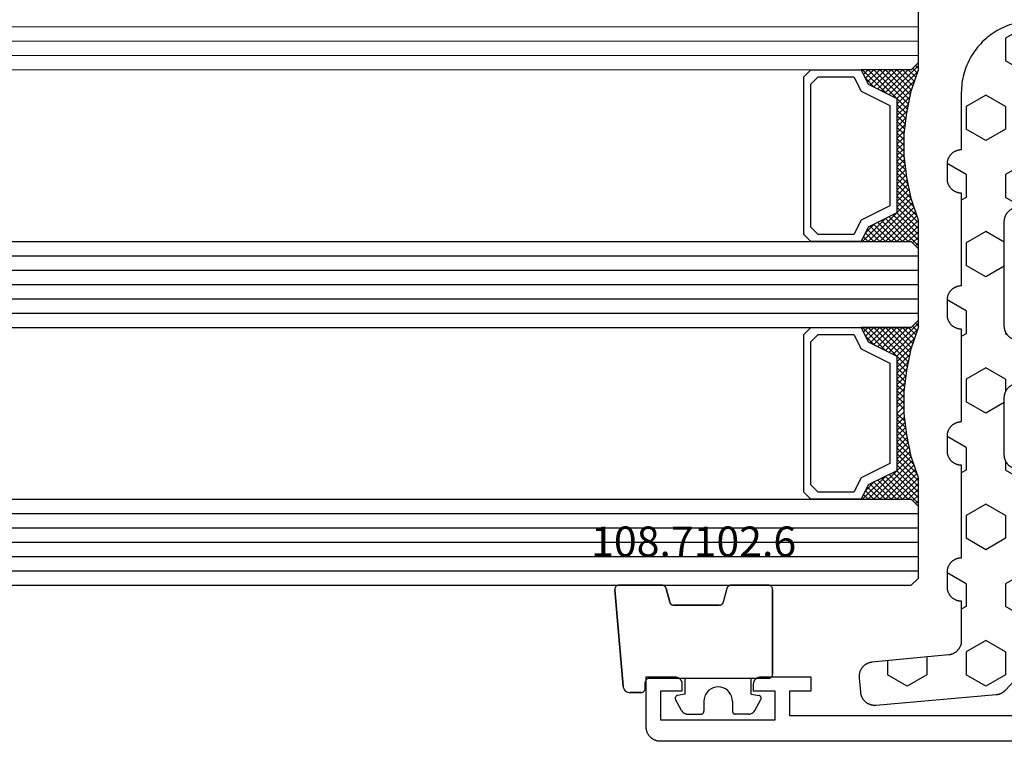
# Model space of a CAD drawing. Units: millimetres. Extents: x 0 to 5363, y -4495 to -50.
# Drawn here: x 3892 to 3960, y -4390 to -4339 of the extents above; entities that cross this region are included whole.
import ezdxf
from ezdxf.enums import TextEntityAlignment as Align

# ---------------------------------------------------------------- set-up
doc = ezdxf.new("R2010")
doc.units = ezdxf.units.MM
for name, color, linetype in [('CrossSectionsGlass', 4, 'Continuous'), ('CrossSectionsGums', 1, 'Continuous'), ('CrossSectionsProfils', 7, 'Continuous'), ('CrossSectionsTexts', 3, 'Continuous')]:
    doc.layers.add(name, color=color, linetype=linetype)
doc.styles.get("Standard").update_dxf_attribs({"font": 'complex.shx', "height": 60})

# ---------------------------------------------------------------- blocks, each defined once
blk = doc.blocks.new('42_mm_13', base_point=(900.65, -0.1))
at = {"layer": 'CrossSectionsGlass'}
for p, q in [((0.5, 0), (0, -0.5)), ((921.85, -0.1), (0.5, 0)), ((0, -0.5), (0, -5.5)), ((922.35, -1.1), (0, -1)), ((922.35, -2.1), (0, -2)), ((922.35, -3.1), (0, -3)), ((922.35, -4.1), (0, -4)), ((922.35, -5.1), (0, -5)), ((0.5, -6), (0, -5.5)), ((0, -5.7), (2.033, -7.733)), ((0, -5.9), (0.2, -5.7)), ((0, -6.3), (0.4, -5.9)), ((0, -6.7), (0.7, -6)), ((0, -7.1), (1.1, -6)), ((0, -7.5), (1.5, -6)), ((0, -6.1), (1.767, -7.867)), ((0.1, -7.8), (1.9, -6)), ((0.2, -8.1), (2.3, -6)), ((0.3, -8.4), (2.7, -6)), ((0.4, -8.7), (3.1, -6)), ((921.85, -6.1), (0.5, -6)), ((0.5, -9), (3.5, -6)), ((0.7, -6), (2.3, -7.6)), ((1.1, -6), (2.567, -7.467)), ((1.5, -6), (2.833, -7.333)), ((1.9, -6), (3.1, -7.2)), ((2.3, -6), (3.367, -7.067)), ((2.3, -7.6), (3.9, -6)), ((2.7, -6), (3.567, -6.867)), ((3.1, -6), (3.7, -6.6)), ((3.5, -6), (3.833, -6.333)), ((3.9, -6), (3.967, -6.067)), ((0, -6.5), (1.5, -8)), ((3.1, -7.2), (3.7, -6.6)), ((0, -6.9), (1.5, -8.4)), ((0, -7.3), (1.5, -8.8)), ((0.1, -7.8), (1.5, -9.2)), ((0.3, -8.4), (1.5, -9.6)), ((0.567, -9.333), (1.5, -8.4)), ((0.633, -9.667), (1.5, -8.8)), ((0.5, -9), (1.5, -10)), ((0.6, -9.5), (1.5, -10.4)), ((0.7, -10), (1.5, -9.2)), ((0.767, -10.333), (1.5, -9.6)), ((0.7, -10), (1.5, -10.8)), ((0.824, -10.676), (1.5, -10)), ((0.8, -10.5), (1.5, -11.2)), ((0.862, -10.962), (1.5, -11.6)), ((0.871, -11.029), (1.5, -10.4)), ((0.918, -11.382), (1.5, -10.8)), ((0.923, -11.423), (1.5, -12)), ((0.965, -11.735), (1.5, -11.2)), ((1, -12.1), (1.5, -11.6)), ((1, -12.5), (1.5, -12)), ((1, -12.3), (1.5, -12.8)), ((1, -12.9), (1.5, -12.4)), ((1, -12.7), (1.5, -13.2)), ((1, -13.3), (1.5, -12.8)), ((0.908, -14.192), (1.5, -13.6)), ((0.969, -13.731), (1.5, -13.2)), ((1, -13.1), (1.5, -13.6)), ((1, -13.5), (1.5, -14)), ((0.775, -15.125), (1.5, -14.4)), ((0.846, -14.654), (1.5, -14)), ((0.906, -14.206), (1.5, -14.8)), ((0.953, -13.853), (1.5, -14.4)), ((0.675, -15.625), (1.5, -14.8)), ((0.812, -14.912), (1.5, -15.6)), ((0.859, -14.559), (1.5, -15.2)), ((0.45, -16.65), (1.5, -15.6)), ((0.575, -16.125), (1.5, -15.2)), ((0.683, -15.583), (3.1, -18)), ((0.75, -15.25), (3.5, -18)), ((0, -18.3), (2.033, -16.267)), ((0.05, -17.85), (1.767, -16.133)), ((0.25, -17.25), (1.5, -16)), ((0.55, -16.25), (2.3, -18)), ((0.617, -15.917), (2.7, -18)), ((0.7, -18), (2.3, -16.4)), ((2.3, -16.4), (3.9, -18)), ((0.275, -17.175), (1.1, -18)), ((0.375, -16.875), (1.5, -18)), ((0.475, -16.575), (1.9, -18)), ((1.1, -18), (2.567, -16.533)), ((1.5, -18), (2.833, -16.667)), ((1.9, -18), (3.1, -16.8)), ((2.3, -18), (3.367, -16.933)), ((2.7, -18), (3.567, -17.133)), ((3.1, -16.8), (3.7, -17.4)), ((0.075, -17.775), (0.4, -18.1)), ((0.175, -17.475), (0.7, -18)), ((3.1, -18), (3.7, -17.4)), ((3.5, -18), (3.833, -17.667)), ((-0.025, -18.075), (0.2, -18.3)), ((0.5, -18), (0, -18.5)), ((0, -18.5), (0, -23.5)), ((921.85, -18.1), (0.5, -18)), ((3.9, -18), (3.967, -17.933)), ((922.35, -19.1), (0, -19)), ((922.35, -20.1), (0, -20)), ((922.35, -21.1), (0, -21)), ((922.35, -22.1), (0, -22)), ((922.35, -23.1), (0, -23)), ((0.5, -24), (0, -23.5)), ((0, -23.7), (2.033, -25.733)), ((0, -23.9), (0.2, -23.7)), ((0, -24.3), (0.4, -23.9)), ((0, -24.7), (0.7, -24)), ((0, -25.1), (1.1, -24)), ((0, -25.5), (1.5, -24)), ((0.1, -25.8), (1.9, -24)), ((0.2, -26.1), (2.3, -24)), ((0.3, -26.4), (2.7, -24)), ((0.4, -26.7), (3.1, -24)), ((921.85, -24.1), (0.5, -24)), ((0.5, -27), (3.5, -24)), ((0.7, -24), (2.3, -25.6)), ((1.1, -24), (2.567, -25.467)), ((1.5, -24), (2.833, -25.333)), ((1.9, -24), (3.1, -25.2)), ((2.3, -24), (3.367, -25.067)), ((2.3, -25.6), (3.9, -24)), ((2.7, -24), (3.567, -24.867)), ((3.1, -24), (3.7, -24.6)), ((3.5, -24), (3.833, -24.333)), ((0, -24.1), (1.767, -25.867)), ((0, -24.5), (1.5, -26)), ((3.1, -25.2), (3.7, -24.6)), ((0, -24.9), (1.5, -26.4)), ((0, -25.3), (1.5, -26.8)), ((0.1, -25.8), (1.5, -27.2)), ((0.3, -26.4), (1.5, -27.6)), ((0.567, -27.333), (1.5, -26.4)), ((0.633, -27.667), (1.5, -26.8)), ((0.5, -27), (1.5, -28)), ((0.7, -28), (1.5, -27.2)), ((0.6, -27.5), (1.5, -28.4)), ((0.7, -28), (1.5, -28.8)), ((0.767, -28.333), (1.5, -27.6)), ((0.824, -28.676), (1.5, -28)), ((0.8, -28.5), (1.5, -29.2)), ((0.871, -29.029), (1.5, -28.4)), ((0.918, -29.382), (1.5, -28.8)), ((0.862, -28.962), (1.5, -29.6)), ((0.923, -29.423), (1.5, -30)), ((0.965, -29.735), (1.5, -29.2)), ((0.985, -29.885), (1.5, -30.4)), ((1, -30.1), (1.5, -29.6)), ((1, -30.5), (1.5, -30)), ((1, -30.3), (1.5, -30.8)), ((1, -30.9), (1.5, -30.4)), ((1, -30.7), (1.5, -31.2)), ((1, -31.3), (1.5, -30.8)), ((0.908, -32.192), (1.5, -31.6)), ((0.969, -31.731), (1.5, -31.2)), ((1, -31.1), (1.5, -31.6)), ((1, -31.5), (1.5, -32)), ((0.846, -32.654), (1.5, -32)), ((0.906, -32.206), (1.5, -32.8)), ((0.953, -31.853), (1.5, -32.4)), ((0.675, -33.625), (1.5, -32.8)), ((0.775, -33.125), (1.5, -32.4)), ((0.812, -32.912), (1.5, -33.6)), ((0.859, -32.559), (1.5, -33.2)), ((0.45, -34.65), (1.5, -33.6)), ((0.575, -34.125), (1.5, -33.2)), ((0.683, -33.583), (3.1, -36)), ((0.75, -33.25), (3.5, -36)), ((0, -36.3), (2.033, -34.267)), ((0.05, -35.85), (1.767, -34.133)), ((0.25, -35.25), (1.5, -34)), ((0.55, -34.25), (2.3, -36)), ((0.617, -33.917), (2.7, -36)), ((0.375, -34.875), (1.5, -36)), ((0.475, -34.575), (1.9, -36)), ((0.7, -36), (2.3, -34.4)), ((1.1, -36), (2.567, -34.533)), ((1.5, -36), (2.833, -34.667)), ((1.9, -36), (3.1, -34.8)), ((2.3, -34.4), (3.9, -36)), ((2.3, -36), (3.367, -34.933)), ((3.1, -34.8), (3.7, -35.4)), ((0.175, -35.475), (0.7, -36)), ((0.275, -35.175), (1.1, -36)), ((2.7, -36), (3.567, -35.133)), ((3.1, -36), (3.7, -35.4)), ((3.5, -36), (3.833, -35.667)), ((-0.025, -36.075), (0.2, -36.3)), ((0.5, -36), (0, -36.5)), ((0.075, -35.775), (0.4, -36.1)), ((921.85, -36.1), (0.5, -36)), ((3.9, -36), (3.967, -35.933)), ((0, -36.5), (0, -41.5)), ((922.35, -37.1), (0, -37)), ((922.35, -38.1), (0, -38)), ((922.35, -39.1), (0, -39))]:
    blk.add_line(p, q, dxfattribs=at)
at = {"layer": 'CrossSectionsGlass', "flags": 128}
for points in [[(4, -18), (3.5, -17), (1.5, -16), (1.5, -8), (3.5, -7), (4, -6), (0.5, -6), (0, -5.5), (0, -7.5), (0.5, -9), (0.8, -10.5), (1, -12), (1, -13.5), (0.8, -15), (0.5, -16.5), (0, -18), (0, -18.5), (0.5, -18), (4, -18)], [(7.5, -6), (8, -6.5), (8, -17.5), (7.5, -18), (4, -18), (3.5, -17), (1.5, -16), (1.5, -8), (3.5, -7), (4, -6), (7.5, -6)], [(7, -6.5), (7.5, -7), (7.5, -17), (7, -17.5), (4.5, -17.5), (4, -16.5), (2, -15.5), (2, -8.5), (4, -7.5), (4.5, -6.5), (7, -6.5)], [(4, -36), (3.5, -35), (1.5, -34), (1.5, -26), (3.5, -25), (4, -24), (0.5, -24), (0, -23.5), (0, -25.5), (0.5, -27), (0.8, -28.5), (1, -30), (1, -31.5), (0.8, -33), (0.5, -34.5), (0, -36), (0, -36.5), (0.5, -36), (4, -36)], [(7.5, -24), (8, -24.5), (8, -35.5), (7.5, -36), (4, -36), (3.5, -35), (1.5, -34), (1.5, -26), (3.5, -25), (4, -24), (7.5, -24)], [(7, -24.5), (7.5, -25), (7.5, -35), (7, -35.5), (4.5, -35.5), (4, -34.5), (2, -33.5), (2, -26.5), (4, -25.5), (4.5, -24.5), (7, -24.5)]]:
    blk.add_lwpolyline(points, dxfattribs=at)
blk = doc.blocks.new('08_11065_X', base_point=(3605.23, 1226.446))
at = {"layer": 'CrossSectionsProfils', "flags": 128}
blk.add_lwpolyline([(3606.23, 1226.446), (3668.83, 1226.446), (3668.863, 1226.446), (3668.896, 1226.448), (3668.928, 1226.451), (3668.961, 1226.455), (3668.993, 1226.459), (3669.025, 1226.465), (3669.057, 1226.472), (3669.089, 1226.48), (3669.121, 1226.489), (3669.152, 1226.499), (3669.183, 1226.51), (3669.213, 1226.522), (3669.243, 1226.535), (3669.273, 1226.549), (3669.302, 1226.564), (3669.33, 1226.58), (3669.358, 1226.597), (3669.386, 1226.614), (3669.413, 1226.633), (3669.439, 1226.653), (3669.465, 1226.673), (3669.49, 1226.694), (3669.514, 1226.716), (3669.537, 1226.739), (3669.56, 1226.762), (3669.582, 1226.787), (3669.603, 1226.812), (3669.624, 1226.837), (3669.643, 1226.863), (3669.662, 1226.89), (3669.679, 1226.918), (3669.696, 1226.946), (3669.712, 1226.975), (3669.727, 1227.004), (3669.741, 1227.033), (3669.754, 1227.063), (3669.766, 1227.094), (3669.777, 1227.125), (3669.787, 1227.156), (3669.796, 1227.187), (3669.804, 1227.219), (3669.811, 1227.251), (3669.817, 1227.283), (3669.822, 1227.315), (3669.825, 1227.348), (3669.828, 1227.381), (3669.83, 1227.413), (3669.83, 1227.446), (3669.83, 1227.446), (3669.83, 1230.946), (3667.83, 1230.946), (3667.814, 1230.946), (3667.798, 1230.945), (3667.781, 1230.944), (3667.765, 1230.942), (3667.749, 1230.939), (3667.733, 1230.936), (3667.717, 1230.933), (3667.701, 1230.929), (3667.685, 1230.924), (3667.67, 1230.919), (3667.654, 1230.914), (3667.639, 1230.908), (3667.624, 1230.901), (3667.609, 1230.894), (3667.595, 1230.887), (3667.58, 1230.879), (3667.566, 1230.871), (3667.552, 1230.862), (3667.539, 1230.852), (3667.526, 1230.843), (3667.513, 1230.832), (3667.501, 1230.822), (3667.488, 1230.811), (3667.477, 1230.8), (3667.465, 1230.788), (3667.454, 1230.776), (3667.444, 1230.763), (3667.434, 1230.75), (3667.424, 1230.737), (3667.415, 1230.724), (3667.406, 1230.71), (3667.397, 1230.696), (3667.389, 1230.682), (3667.382, 1230.667), (3667.375, 1230.652), (3667.368, 1230.637), (3667.362, 1230.622), (3667.357, 1230.607), (3667.352, 1230.591), (3667.347, 1230.575), (3667.343, 1230.559), (3667.34, 1230.544), (3667.337, 1230.527), (3667.335, 1230.511), (3667.333, 1230.495), (3667.331, 1230.479), (3667.331, 1230.462), (3667.33, 1230.446), (3667.33, 1230.446), (3667.33, 1229.946), (3668.83, 1229.946), (3668.83, 1227.946), (3660.83, 1227.946), (3660.83, 1229.946), (3662.33, 1229.946), (3662.33, 1230.446), (3662.33, 1230.462), (3662.329, 1230.479), (3662.328, 1230.495), (3662.326, 1230.511), (3662.324, 1230.527), (3662.321, 1230.544), (3662.317, 1230.559), (3662.313, 1230.575), (3662.309, 1230.591), (3662.304, 1230.607), (3662.298, 1230.622), (3662.292, 1230.637), (3662.286, 1230.652), (3662.279, 1230.667), (3662.271, 1230.682), (3662.263, 1230.696), (3662.255, 1230.71), (3662.246, 1230.724), (3662.237, 1230.737), (3662.227, 1230.75), (3662.217, 1230.763), (3662.206, 1230.776), (3662.195, 1230.788), (3662.184, 1230.8), (3662.172, 1230.811), (3662.16, 1230.822), (3662.147, 1230.832), (3662.135, 1230.843), (3662.122, 1230.852), (3662.108, 1230.862), (3662.094, 1230.871), (3662.08, 1230.879), (3662.066, 1230.887), (3662.051, 1230.894), (3662.037, 1230.901), (3662.022, 1230.908), (3662.006, 1230.914), (3661.991, 1230.919), (3661.975, 1230.924), (3661.96, 1230.929), (3661.944, 1230.933), (3661.928, 1230.936), (3661.912, 1230.939), (3661.896, 1230.942), (3661.879, 1230.944), (3661.863, 1230.945), (3661.847, 1230.946), (3661.83, 1230.946), (3661.83, 1230.946), (3658.33, 1230.946), (3658.33, 1229.946), (3659.83, 1229.946), (3659.83, 1228.246), (3640.33, 1228.246)], dxfattribs=at)
blk = doc.blocks.new('108_7102_6_TEXT_26', base_point=(3935.3, 4.4))
at = {"layer": 'CrossSectionsTexts'}
blk.add_text('108.7102.6', height=2.1, dxfattribs=at).set_placement((3938.714, 12.9), align=Align.CENTER)
blk = doc.blocks.new('108_7102_6', base_point=(1938.713, 632.631))
at = {"layer": 'CrossSectionsGums', "color": 252, "true_color": 0x848484}
for p, q in [((1938.169, 634.143), (1944.886, 634.731)), ((1944.886, 634.731), (1938.169, 634.143)), ((1944.936, 634.731), (1944.886, 634.731)), ((1944.936, 634.731), (1944.886, 634.731)), ((1944.985, 634.723), (1944.936, 634.731)), ((1944.985, 634.723), (1944.936, 634.731)), ((1945.032, 634.707), (1944.985, 634.723)), ((1945.032, 634.707), (1944.985, 634.723)), ((1945.076, 634.684), (1945.032, 634.707)), ((1945.076, 634.684), (1945.032, 634.707)), ((1945.115, 634.653), (1945.076, 634.684)), ((1945.115, 634.653), (1945.076, 634.684)), ((1945.149, 634.617), (1945.115, 634.653)), ((1945.149, 634.617), (1945.115, 634.653)), ((1945.176, 634.575), (1945.149, 634.617)), ((1945.176, 634.575), (1945.149, 634.617)), ((1945.196, 634.53), (1945.176, 634.575)), ((1945.196, 634.53), (1945.176, 634.575)), ((1945.209, 634.482), (1945.196, 634.53)), ((1945.209, 634.482), (1945.196, 634.53)), ((1945.213, 634.432), (1945.209, 634.482)), ((1945.213, 634.432), (1945.209, 634.482)), ((1945.213, 631.434), (1945.213, 634.432)), ((1945.213, 631.434), (1945.213, 634.432)), ((1937.74, 633.807), (1937.719, 633.727)), ((1937.74, 633.807), (1937.719, 633.727)), ((1937.773, 633.883), (1937.74, 633.807)), ((1937.773, 633.883), (1937.74, 633.807)), ((1937.817, 633.952), (1937.773, 633.883)), ((1937.817, 633.952), (1937.773, 633.883)), ((1937.873, 634.012), (1937.817, 633.952)), ((1937.873, 634.012), (1937.817, 633.952)), ((1937.938, 634.063), (1937.873, 634.012)), ((1937.938, 634.063), (1937.873, 634.012)), ((1938.01, 634.102), (1937.938, 634.063)), ((1938.01, 634.102), (1937.938, 634.063)), ((1938.088, 634.13), (1938.01, 634.102)), ((1938.088, 634.13), (1938.01, 634.102)), ((1938.169, 634.143), (1938.088, 634.13)), ((1938.169, 634.143), (1938.088, 634.13)), ((1937.719, 633.727), (1937.713, 633.645)), ((1937.719, 633.727), (1937.713, 633.645)), ((1937.713, 632.903), (1937.713, 633.645)), ((1937.713, 633.645), (1937.713, 632.903)), ((1937.713, 632.903), (1937.717, 632.851)), ((1937.713, 632.903), (1937.717, 632.851)), ((1937.717, 632.851), (1937.731, 632.801)), ((1937.717, 632.851), (1937.731, 632.801)), ((1937.731, 632.801), (1937.753, 632.753)), ((1937.731, 632.801), (1937.753, 632.753)), ((1937.753, 632.753), (1937.783, 632.711)), ((1937.753, 632.753), (1937.783, 632.711)), ((1937.783, 632.711), (1937.82, 632.674)), ((1937.783, 632.711), (1937.82, 632.674)), ((1937.82, 632.674), (1937.863, 632.644)), ((1937.82, 632.674), (1937.863, 632.644)), ((1937.863, 632.644), (1937.91, 632.622)), ((1937.863, 632.644), (1937.91, 632.622)), ((1937.91, 632.622), (1937.961, 632.608)), ((1937.91, 632.622), (1937.961, 632.608)), ((1937.961, 632.608), (1938.013, 632.603)), ((1937.961, 632.608), (1938.013, 632.603)), ((1938.413, 632.603), (1938.013, 632.603)), ((1938.013, 632.603), (1938.413, 632.603)), ((1938.465, 632.599), (1938.413, 632.603)), ((1938.465, 632.599), (1938.413, 632.603)), ((1938.515, 632.585), (1938.465, 632.599)), ((1938.515, 632.585), (1938.465, 632.599)), ((1938.563, 632.563), (1938.515, 632.585)), ((1938.563, 632.563), (1938.515, 632.585)), ((1938.605, 632.533), (1938.563, 632.563)), ((1938.605, 632.533), (1938.563, 632.563)), ((1938.642, 632.496), (1938.605, 632.533)), ((1938.642, 632.496), (1938.605, 632.533)), ((1938.672, 632.453), (1938.642, 632.496)), ((1938.672, 632.453), (1938.642, 632.496)), ((1938.695, 632.406), (1938.672, 632.453)), ((1938.695, 632.406), (1938.672, 632.453)), ((1938.708, 632.356), (1938.695, 632.406)), ((1938.708, 632.356), (1938.695, 632.406)), ((1938.713, 632.303), (1938.708, 632.356)), ((1938.713, 632.303), (1938.708, 632.356)), ((1938.713, 632.303), (1938.713, 624.003)), ((1938.713, 632.303), (1938.713, 624.003)), ((1944.99, 631.144), (1944.035, 630.888)), ((1944.035, 630.888), (1944.99, 631.144)), ((1944.99, 631.144), (1945.043, 631.163)), ((1944.99, 631.144), (1945.036, 631.16)), ((1945.036, 631.16), (1945.079, 631.184)), ((1945.043, 631.163), (1945.091, 631.192)), ((1945.079, 631.184), (1945.118, 631.215)), ((1945.091, 631.192), (1945.133, 631.23)), ((1945.118, 631.215), (1945.151, 631.251)), ((1945.133, 631.23), (1945.167, 631.274)), ((1945.151, 631.251), (1945.177, 631.292)), ((1945.167, 631.274), (1945.192, 631.324)), ((1945.177, 631.292), (1945.197, 631.337)), ((1945.192, 631.324), (1945.207, 631.378)), ((1945.197, 631.337), (1945.209, 631.385)), ((1945.207, 631.378), (1945.213, 631.434)), ((1945.209, 631.385), (1945.213, 631.434)), ((1936.47, 630.057), (1937.228, 630.478)), ((1937.261, 630.493), (1937.228, 630.478)), ((1937.297, 630.501), (1937.261, 630.493)), ((1937.333, 630.503), (1937.297, 630.501)), ((1937.369, 630.499), (1937.333, 630.503)), ((1937.403, 630.488), (1937.369, 630.499)), ((1937.435, 630.47), (1937.403, 630.488)), ((1937.464, 630.448), (1937.435, 630.47)), ((1937.487, 630.42), (1937.464, 630.448)), ((1937.506, 630.389), (1937.487, 630.42)), ((1937.518, 630.355), (1937.506, 630.389)), ((1937.613, 629.803), (1937.518, 630.355)), ((1943.818, 630.654), (1943.813, 630.598)), ((1943.817, 630.647), (1943.813, 630.598)), ((1943.813, 630.598), (1943.813, 627.438)), ((1943.813, 627.438), (1943.813, 630.598)), ((1943.829, 630.695), (1943.817, 630.647)), ((1943.833, 630.708), (1943.818, 630.654)), ((1943.848, 630.74), (1943.829, 630.695)), ((1943.859, 630.758), (1943.833, 630.708)), ((1943.875, 630.781), (1943.848, 630.74)), ((1943.893, 630.802), (1943.859, 630.758)), ((1943.908, 630.817), (1943.875, 630.781)), ((1943.934, 630.84), (1943.893, 630.802)), ((1943.946, 630.848), (1943.908, 630.817)), ((1943.982, 630.868), (1943.934, 630.84)), ((1943.989, 630.871), (1943.946, 630.848)), ((1944.035, 630.888), (1943.982, 630.868)), ((1944.035, 630.888), (1943.989, 630.871)), ((1936.22, 629.708), (1936.213, 629.62)), ((1936.213, 629.62), (1936.213, 628.703)), ((1936.244, 629.794), (1936.22, 629.708)), ((1936.282, 629.874), (1936.244, 629.794)), ((1936.333, 629.946), (1936.282, 629.874)), ((1936.397, 630.008), (1936.333, 629.946)), ((1936.47, 630.057), (1936.397, 630.008)), ((1937.613, 629.803), (1938.713, 629.803)), ((1936.213, 628.703), (1936.216, 628.669)), ((1936.216, 628.669), (1936.225, 628.635)), ((1936.225, 628.635), (1936.239, 628.603)), ((1936.239, 628.603), (1936.259, 628.575)), ((1936.259, 628.575), (1936.284, 628.55)), ((1936.284, 628.55), (1936.313, 628.53)), ((1936.313, 628.53), (1936.344, 628.516)), ((1936.344, 628.516), (1936.378, 628.507)), ((1936.378, 628.507), (1936.413, 628.503)), ((1937.113, 628.503), (1936.413, 628.503)), ((1937.286, 628.488), (1937.113, 628.503)), ((1937.455, 628.443), (1937.286, 628.488)), ((1937.613, 628.37), (1937.455, 628.443)), ((1937.755, 628.27), (1937.613, 628.37)), ((1937.879, 628.146), (1937.755, 628.27)), ((1937.979, 628.003), (1937.879, 628.146)), ((1938.052, 627.845), (1937.979, 628.003)), ((1938.097, 627.677), (1938.052, 627.845)), ((1938.113, 627.503), (1938.097, 627.677)), ((1937.755, 626.737), (1937.879, 626.861)), ((1937.879, 626.861), (1937.979, 627.003)), ((1937.979, 627.003), (1938.052, 627.161)), ((1938.052, 627.161), (1938.097, 627.33)), ((1938.097, 627.33), (1938.113, 627.503)), ((1943.813, 627.438), (1943.817, 627.389)), ((1943.813, 627.438), (1943.818, 627.382)), ((1943.817, 627.389), (1943.829, 627.341)), ((1943.818, 627.382), (1943.833, 627.328)), ((1943.829, 627.341), (1943.848, 627.296)), ((1943.833, 627.328), (1943.859, 627.278)), ((1943.848, 627.296), (1943.875, 627.255)), ((1943.859, 627.278), (1943.893, 627.234)), ((1943.875, 627.255), (1943.908, 627.219)), ((1943.893, 627.234), (1943.934, 627.196)), ((1943.908, 627.219), (1943.946, 627.188)), ((1943.934, 627.196), (1943.982, 627.167)), ((1943.946, 627.188), (1943.989, 627.164)), ((1943.982, 627.167), (1944.035, 627.148)), ((1943.989, 627.164), (1944.035, 627.148)), ((1944.99, 626.892), (1944.035, 627.148)), ((1944.99, 626.892), (1944.035, 627.148)), ((1945.036, 626.875), (1944.99, 626.892)), ((1945.043, 626.872), (1944.99, 626.892)), ((1945.079, 626.851), (1945.036, 626.875)), ((1945.091, 626.843), (1945.043, 626.872)), ((1936.216, 626.338), (1936.213, 626.303)), ((1936.213, 625.387), (1936.213, 626.303)), ((1936.225, 626.372), (1936.216, 626.338)), ((1936.239, 626.403), (1936.225, 626.372)), ((1936.259, 626.432), (1936.239, 626.403)), ((1936.284, 626.457), (1936.259, 626.432)), ((1936.313, 626.477), (1936.284, 626.457)), ((1936.344, 626.491), (1936.313, 626.477)), ((1936.378, 626.5), (1936.344, 626.491)), ((1936.413, 626.503), (1936.378, 626.5)), ((1937.113, 626.503), (1936.413, 626.503)), ((1937.113, 626.503), (1937.286, 626.519)), ((1937.286, 626.519), (1937.455, 626.564)), ((1937.455, 626.564), (1937.613, 626.637)), ((1937.613, 626.637), (1937.755, 626.737)), ((1945.118, 626.821), (1945.079, 626.851)), ((1945.133, 626.806), (1945.091, 626.843)), ((1945.151, 626.785), (1945.118, 626.821)), ((1945.167, 626.762), (1945.133, 626.806)), ((1945.177, 626.743), (1945.151, 626.785)), ((1945.192, 626.712), (1945.167, 626.762)), ((1945.197, 626.698), (1945.177, 626.743)), ((1945.207, 626.658), (1945.192, 626.712)), ((1945.209, 626.651), (1945.197, 626.698)), ((1945.213, 626.602), (1945.207, 626.658)), ((1945.213, 626.602), (1945.209, 626.651)), ((1945.213, 624.003), (1945.213, 626.602)), ((1945.213, 624.003), (1945.213, 626.602)), ((1936.213, 625.387), (1936.22, 625.299)), ((1936.22, 625.299), (1936.244, 625.213)), ((1936.244, 625.213), (1936.282, 625.133)), ((1936.282, 625.133), (1936.333, 625.061)), ((1936.333, 625.061), (1936.397, 624.999)), ((1936.397, 624.999), (1936.47, 624.95)), ((1936.47, 624.95), (1937.228, 624.529)), ((1937.613, 625.203), (1937.518, 624.652)), ((1937.613, 625.203), (1938.713, 625.203)), ((1937.228, 624.529), (1937.261, 624.514)), ((1937.261, 624.514), (1937.297, 624.506)), ((1937.297, 624.506), (1937.333, 624.504)), ((1937.333, 624.504), (1937.369, 624.508)), ((1937.369, 624.508), (1937.403, 624.519)), ((1937.403, 624.519), (1937.435, 624.536)), ((1937.435, 624.536), (1937.464, 624.559)), ((1937.464, 624.559), (1937.487, 624.586)), ((1937.487, 624.586), (1937.506, 624.618)), ((1937.506, 624.618), (1937.518, 624.652)), ((1938.713, 624.003), (1938.717, 623.951)), ((1938.713, 624.003), (1938.717, 623.951)), ((1938.717, 623.951), (1938.731, 623.901)), ((1938.717, 623.951), (1938.731, 623.901)), ((1938.731, 623.901), (1938.753, 623.853)), ((1938.731, 623.901), (1938.753, 623.853)), ((1938.753, 623.853), (1938.783, 623.811)), ((1938.753, 623.853), (1938.783, 623.811)), ((1938.783, 623.811), (1938.82, 623.774)), ((1938.783, 623.811), (1938.82, 623.774)), ((1938.82, 623.774), (1938.863, 623.744)), ((1938.82, 623.774), (1938.863, 623.744)), ((1938.863, 623.744), (1938.91, 623.722)), ((1938.863, 623.744), (1938.91, 623.722)), ((1938.91, 623.722), (1938.961, 623.708)), ((1938.91, 623.722), (1938.961, 623.708)), ((1938.961, 623.708), (1939.013, 623.703)), ((1938.961, 623.708), (1939.013, 623.703)), ((1944.913, 623.703), (1939.013, 623.703)), ((1939.013, 623.703), (1944.913, 623.703)), ((1944.913, 623.703), (1944.965, 623.708)), ((1944.913, 623.703), (1944.965, 623.708)), ((1944.965, 623.708), (1945.015, 623.722)), ((1944.965, 623.708), (1945.015, 623.722)), ((1945.015, 623.722), (1945.063, 623.744)), ((1945.015, 623.722), (1945.063, 623.744)), ((1945.063, 623.744), (1945.105, 623.774)), ((1945.063, 623.744), (1945.105, 623.774)), ((1945.105, 623.774), (1945.142, 623.811)), ((1945.105, 623.774), (1945.142, 623.811)), ((1945.142, 623.811), (1945.172, 623.853)), ((1945.142, 623.811), (1945.172, 623.853)), ((1945.172, 623.853), (1945.195, 623.901)), ((1945.172, 623.853), (1945.195, 623.901)), ((1945.195, 623.901), (1945.208, 623.951)), ((1945.195, 623.901), (1945.208, 623.951)), ((1945.208, 623.951), (1945.213, 624.003)), ((1945.208, 623.951), (1945.213, 624.003))]:
    blk.add_line(p, q, dxfattribs=at)
blk = doc.blocks.new('240_1808_0', base_point=(4.535, -8.326))
at = {"layer": 'CrossSectionsGums', "color": 252, "true_color": 0x848484}
for p, q in [((5.499, -9.525), (6.874, -8.731)), ((6.874, -8.731), (8.249, -9.525)), ((5.499, -9.525), (5.499, -11.113)), ((8.249, -9.525), (8.249, -11.113)), ((5.499, -11.113), (6.874, -11.906)), ((6.874, -11.906), (8.249, -11.113)), ((3.835, -13.661), (4.124, -13.494)), ((4.124, -13.494), (5.499, -14.288)), ((8.249, -14.288), (9.624, -13.494)), ((9.624, -13.494), (10.999, -14.288)), ((5.499, -14.288), (5.499, -15.875)), ((8.249, -14.288), (8.249, -15.875)), ((10.999, -14.288), (10.999, -15.875)), ((4.124, -16.669), (5.499, -15.875)), ((8.249, -15.875), (9.624, -16.669)), ((9.624, -16.669), (10.999, -15.875)), ((3.835, -16.502), (4.124, -16.669)), ((5.499, -19.05), (6.874, -18.256)), ((6.874, -18.256), (8.249, -19.05)), ((10.999, -19.05), (12.334, -18.279)), ((5.499, -19.05), (5.499, -20.638)), ((8.249, -19.05), (8.249, -20.638)), ((10.999, -19.05), (10.999, -20.638)), ((5.499, -20.638), (6.692, -21.326)), ((7.057, -21.326), (8.249, -20.638)), ((10.999, -20.638), (11.335, -20.832)), ((8.335, -23.763), (9.624, -23.019)), ((9.624, -23.019), (10.999, -23.813)), ((10.999, -23.813), (10.999, -25.4)), ((9.624, -26.194), (10.999, -25.4)), ((8.335, -25.45), (9.624, -26.194)), ((10.999, -28.575), (12.335, -27.804)), ((10.999, -28.575), (10.999, -30.163)), ((8.132, -30.23), (8.249, -30.163)), ((8.249, -30.032), (8.249, -30.163)), ((10.999, -30.163), (11.335, -30.357)), ((6.302, -30.626), (6.874, -30.956)), ((6.874, -30.956), (7.46, -30.618)), ((3.838, -32.709), (4.124, -32.544)), ((4.124, -32.544), (5.499, -33.338)), ((8.249, -33.338), (9.624, -32.544)), ((9.624, -32.544), (10.999, -33.338)), ((5.499, -33.338), (5.499, -33.626)), ((8.249, -33.338), (8.249, -34.22)), ((10.999, -33.338), (10.999, -34.925)), ((8.335, -34.975), (9.624, -35.719)), ((9.624, -35.719), (10.999, -34.925)), ((10.999, -38.1), (12.335, -37.328)), ((10.999, -38.1), (10.999, -39.688)), ((8.249, -39.032), (8.249, -39.688)), ((5.499, -39.626), (5.499, -39.688)), ((5.499, -39.688), (6.874, -40.481)), ((6.874, -40.481), (8.249, -39.688)), ((10.999, -39.688), (11.335, -39.882)), ((3.835, -42.236), (4.124, -42.069)), ((4.124, -42.069), (5.499, -42.863)), ((8.249, -42.863), (9.624, -42.069)), ((9.624, -42.069), (10.999, -42.863)), ((5.499, -42.863), (5.499, -44.45)), ((8.249, -42.863), (8.249, -44.45)), ((10.999, -42.863), (10.999, -44.45)), ((4.124, -45.244), (5.499, -44.45)), ((8.249, -44.45), (9.624, -45.244)), ((9.624, -45.244), (10.999, -44.45)), ((3.835, -45.077), (4.124, -45.244)), ((5.499, -47.625), (6.874, -46.831)), ((6.874, -46.831), (8.249, -47.625)), ((10.999, -47.625), (12.335, -46.853)), ((5.499, -47.625), (5.499, -49.213)), ((8.249, -47.625), (8.249, -49.213)), ((10.999, -47.625), (10.999, -49.213)), ((5.499, -49.213), (6.874, -50.006)), ((6.874, -50.006), (8.249, -49.213)), ((10.999, -49.213), (11.335, -49.407)), ((8.249, -52.388), (9.624, -51.594)), ((9.624, -51.594), (10.999, -52.388)), ((8.249, -52.388), (8.249, -53.975)), ((10.999, -52.388), (10.999, -53.975)), ((13.748, -52.741), (13.748, -53.975)), ((16.498, -53.004), (16.498, -53.975)), ((8.249, -53.975), (9.624, -54.769)), ((9.624, -54.769), (10.999, -53.975)), ((13.748, -53.975), (15.123, -54.769)), ((15.123, -54.769), (16.498, -53.975))]:
    blk.add_line(p, q, dxfattribs=at)
at = {"layer": 'CrossSectionsGums', "color": 252, "true_color": 0x848484, "flags": 128}
blk.add_lwpolyline([(11.335, -45.826), (11.368, -45.826), (11.4, -45.828), (11.433, -45.831), (11.465, -45.834), (11.498, -45.839), (11.53, -45.845), (11.562, -45.852), (11.594, -45.86), (11.625, -45.869), (11.656, -45.879), (11.687, -45.89), (11.718, -45.902), (11.748, -45.915), (11.777, -45.929), (11.806, -45.944), (11.835, -45.96), (11.863, -45.977), (11.89, -45.994), (11.917, -46.013), (11.944, -46.033), (11.969, -46.053), (11.994, -46.074), (12.018, -46.096), (12.042, -46.119), (12.065, -46.142), (12.087, -46.167), (12.108, -46.191), (12.128, -46.217), (12.148, -46.243), (12.166, -46.27), (12.184, -46.298), (12.201, -46.326), (12.217, -46.354), (12.232, -46.384), (12.246, -46.413), (12.259, -46.443), (12.271, -46.474), (12.282, -46.504), (12.292, -46.536), (12.301, -46.567), (12.309, -46.599), (12.316, -46.631), (12.322, -46.663), (12.326, -46.695), (12.33, -46.728), (12.333, -46.76), (12.334, -46.793), (12.335, -46.826), (12.335, -46.826), (12.335, -47.826), (12.334, -47.859), (12.333, -47.891), (12.33, -47.924), (12.326, -47.956), (12.322, -47.989), (12.316, -48.021), (12.309, -48.053), (12.301, -48.085), (12.292, -48.116), (12.282, -48.147), (12.271, -48.178), (12.259, -48.209), (12.246, -48.239), (12.232, -48.268), (12.217, -48.297), (12.201, -48.326), (12.184, -48.354), (12.166, -48.381), (12.148, -48.408), (12.128, -48.435), (12.108, -48.46), (12.087, -48.485), (12.065, -48.509), (12.042, -48.533), (12.018, -48.556), (11.994, -48.578), (11.969, -48.599), (11.944, -48.619), (11.917, -48.639), (11.89, -48.657), (11.863, -48.675), (11.835, -48.692), (11.806, -48.708), (11.777, -48.723), (11.748, -48.737), (11.718, -48.75), (11.687, -48.762), (11.656, -48.773), (11.625, -48.783), (11.594, -48.792), (11.562, -48.8), (11.53, -48.807), (11.498, -48.813), (11.465, -48.817), (11.433, -48.821), (11.4, -48.824), (11.368, -48.825), (11.335, -48.826), (11.335, -48.826), (11.335, -51.601), (11.335, -51.632), (11.337, -51.662), (11.339, -51.693), (11.342, -51.723), (11.347, -51.753), (11.352, -51.783), (11.358, -51.813), (11.365, -51.843), (11.373, -51.873), (11.381, -51.902), (11.391, -51.931), (11.401, -51.96), (11.413, -51.988), (11.425, -52.016), (11.438, -52.044), (11.452, -52.071), (11.467, -52.098), (11.482, -52.124), (11.499, -52.15), (11.516, -52.175), (11.534, -52.2), (11.553, -52.224), (11.572, -52.248), (11.592, -52.271), (11.613, -52.293), (11.634, -52.315), (11.657, -52.336), (11.679, -52.356), (11.703, -52.376), (11.727, -52.395), (11.751, -52.413), (11.776, -52.431), (11.802, -52.447), (11.828, -52.463), (11.855, -52.478), (11.882, -52.492), (11.909, -52.506), (11.937, -52.518), (11.965, -52.53), (11.994, -52.541), (12.023, -52.551), (12.052, -52.56), (12.081, -52.568), (12.111, -52.576), (12.141, -52.582), (12.171, -52.588), (12.201, -52.592), (12.231, -52.596), (12.231, -52.596), (17.579, -53.108), (17.611, -53.111), (17.643, -53.116), (17.675, -53.122), (17.707, -53.129), (17.738, -53.137), (17.769, -53.146), (17.8, -53.156), (17.83, -53.167), (17.861, -53.179), (17.89, -53.192), (17.919, -53.206), (17.948, -53.221), (17.977, -53.237), (18.004, -53.253), (18.031, -53.271), (18.058, -53.289), (18.084, -53.309), (18.109, -53.329), (18.134, -53.35), (18.158, -53.371), (18.182, -53.394), (18.204, -53.417), (18.226, -53.441), (18.247, -53.466), (18.267, -53.491), (18.286, -53.517), (18.305, -53.544), (18.323, -53.571), (18.339, -53.598), (18.355, -53.627), (18.37, -53.655), (18.384, -53.685), (18.397, -53.714), (18.409, -53.744), (18.42, -53.775), (18.431, -53.805), (18.44, -53.836), (18.448, -53.868), (18.455, -53.899), (18.461, -53.931), (18.466, -53.963), (18.47, -53.995), (18.473, -54.028), (18.475, -54.06), (18.476, -54.092), (18.475, -54.125), (18.474, -54.157), (18.472, -54.189), (18.472, -54.189), (18.385, -55.186), (18.381, -55.218), (18.377, -55.251), (18.371, -55.283), (18.365, -55.315), (18.357, -55.347), (18.349, -55.378), (18.339, -55.41), (18.328, -55.44), (18.316, -55.471), (18.304, -55.501), (18.29, -55.531), (18.276, -55.56), (18.26, -55.589), (18.243, -55.617), (18.226, -55.645), (18.208, -55.672), (18.188, -55.698), (18.168, -55.724), (18.147, -55.75), (18.126, -55.774), (18.103, -55.798), (18.08, -55.821), (18.056, -55.843), (18.031, -55.864), (18.006, -55.885), (17.98, -55.905), (17.953, -55.924), (17.926, -55.942), (17.898, -55.959), (17.869, -55.975), (17.841, -55.99), (17.811, -56.005), (17.781, -56.018), (17.751, -56.03), (17.72, -56.042), (17.689, -56.052), (17.658, -56.061), (17.626, -56.07), (17.594, -56.077), (17.562, -56.083), (17.53, -56.088), (17.497, -56.092), (17.465, -56.095), (17.432, -56.097), (17.399, -56.098), (17.367, -56.098), (17.334, -56.097), (17.301, -56.095), (17.301, -56.095), (8.898, -55.359), (8.882, -55.358), (8.867, -55.356), (8.852, -55.354), (8.837, -55.352), (8.822, -55.35), (8.807, -55.347), (8.792, -55.344), (8.777, -55.341), (8.762, -55.338), (8.747, -55.334), (8.732, -55.331), (8.717, -55.327), (8.703, -55.323), (8.688, -55.318), (8.673, -55.313), (8.659, -55.309), (8.645, -55.304), (8.63, -55.298), (8.616, -55.293), (8.602, -55.287), (8.588, -55.281), (8.574, -55.275), (8.56, -55.268), (8.546, -55.262), (8.532, -55.255), (8.519, -55.248), (8.505, -55.241), (8.492, -55.233), (8.479, -55.226), (8.466, -55.218), (8.453, -55.21), (8.44, -55.202), (8.427, -55.193), (8.414, -55.185), (8.402, -55.176), (8.389, -55.167), (8.377, -55.158), (8.365, -55.148), (8.353, -55.139), (8.341, -55.129), (8.33, -55.119), (8.318, -55.109), (8.307, -55.099), (8.296, -55.088), (8.285, -55.077), (8.274, -55.067), (8.263, -55.056), (8.253, -55.045), (8.253, -55.045), (3.835, -50.3), (3.835, -40.626), (3.835, -40.593), (3.837, -40.56), (3.84, -40.528), (3.843, -40.495), (3.848, -40.463), (3.854, -40.431), (3.861, -40.399), (3.869, -40.367), (3.878, -40.336), (3.888, -40.304), (3.899, -40.274), (3.911, -40.243), (3.924, -40.213), (3.938, -40.184), (3.953, -40.154), (3.969, -40.126), (3.986, -40.098), (4.003, -40.07), (4.022, -40.043), (4.042, -40.017), (4.062, -39.991), (4.083, -39.967), (4.105, -39.942), (4.128, -39.919), (4.151, -39.896), (4.176, -39.874), (4.201, -39.853), (4.226, -39.833), (4.252, -39.813), (4.279, -39.794), (4.307, -39.777), (4.335, -39.76), (4.364, -39.744), (4.393, -39.729), (4.422, -39.715), (4.452, -39.702), (4.483, -39.69), (4.513, -39.679), (4.545, -39.669), (4.576, -39.66), (4.608, -39.652), (4.64, -39.645), (4.672, -39.639), (4.704, -39.634), (4.737, -39.631), (4.769, -39.628), (4.802, -39.626), (4.835, -39.626), (4.835, -39.626), (7.335, -39.626), (7.368, -39.625), (7.4, -39.624), (7.433, -39.621), (7.465, -39.617), (7.498, -39.613), (7.53, -39.607), (7.562, -39.6), (7.594, -39.592), (7.625, -39.583), (7.656, -39.573), (7.687, -39.562), (7.718, -39.55), (7.748, -39.537), (7.777, -39.523), (7.806, -39.508), (7.835, -39.492), (7.863, -39.475), (7.89, -39.457), (7.917, -39.439), (7.944, -39.419), (7.969, -39.399), (7.994, -39.378), (8.018, -39.356), (8.042, -39.333), (8.065, -39.309), (8.087, -39.285), (8.108, -39.26), (8.128, -39.235), (8.148, -39.208), (8.166, -39.181), (8.184, -39.154), (8.201, -39.126), (8.217, -39.097), (8.232, -39.068), (8.246, -39.039), (8.259, -39.009), (8.271, -38.978), (8.282, -38.947), (8.292, -38.916), (8.301, -38.885), (8.309, -38.853), (8.316, -38.821), (8.322, -38.789), (8.326, -38.756), (8.33, -38.724), (8.333, -38.691), (8.334, -38.659), (8.335, -38.626), (8.335, -38.626), (8.335, -34.626), (8.334, -34.593), (8.333, -34.56), (8.33, -34.528), (8.326, -34.495), (8.322, -34.463), (8.316, -34.431), (8.309, -34.399), (8.301, -34.367), (8.292, -34.336), (8.282, -34.304), (8.271, -34.274), (8.259, -34.243), (8.246, -34.213), (8.232, -34.184), (8.217, -34.154), (8.201, -34.126), (8.184, -34.098), (8.166, -34.07), (8.148, -34.043), (8.128, -34.017), (8.108, -33.991), (8.087, -33.967), (8.065, -33.942), (8.042, -33.919), (8.018, -33.896), (7.994, -33.874), (7.969, -33.853), (7.944, -33.833), (7.917, -33.813), (7.89, -33.794), (7.863, -33.777), (7.835, -33.76), (7.806, -33.744), (7.777, -33.729), (7.748, -33.715), (7.718, -33.702), (7.687, -33.69), (7.656, -33.679), (7.625, -33.669), (7.594, -33.66), (7.562, -33.652), (7.53, -33.645), (7.498, -33.639), (7.465, -33.634), (7.433, -33.631), (7.4, -33.628), (7.368, -33.626), (7.335, -33.626), (7.335, -33.626), (4.835, -33.626), (4.802, -33.625), (4.769, -33.624), (4.737, -33.621), (4.704, -33.617), (4.672, -33.613), (4.64, -33.607), (4.608, -33.6), (4.576, -33.592), (4.545, -33.583), (4.513, -33.573), (4.483, -33.562), (4.452, -33.55), (4.422, -33.537), (4.393, -33.523), (4.364, -33.508), (4.335, -33.492), (4.307, -33.475), (4.279, -33.457), (4.252, -33.439), (4.226, -33.419), (4.201, -33.399), (4.176, -33.378), (4.151, -33.356), (4.128, -33.333), (4.105, -33.309), (4.083, -33.285), (4.062, -33.26), (4.042, -33.235), (4.022, -33.208), (4.003, -33.181), (3.986, -33.154), (3.969, -33.126), (3.953, -33.097), (3.938, -33.068), (3.924, -33.039), (3.911, -33.009), (3.899, -32.978), (3.888, -32.947), (3.878, -32.916), (3.869, -32.885), (3.861, -32.853), (3.854, -32.821), (3.848, -32.789), (3.843, -32.756), (3.84, -32.724), (3.837, -32.691), (3.835, -32.659), (3.835, -32.626), (3.835, -32.626), (3.835, -31.626), (3.835, -31.593), (3.837, -31.56), (3.84, -31.528), (3.843, -31.495), (3.848, -31.463), (3.854, -31.431), (3.861, -31.399), (3.869, -31.367), (3.878, -31.336), (3.888, -31.304), (3.899, -31.274), (3.911, -31.243), (3.924, -31.213), (3.938, -31.184), (3.953, -31.154), (3.969, -31.126), (3.986, -31.098), (4.003, -31.07), (4.022, -31.043), (4.042, -31.017), (4.062, -30.991), (4.083, -30.967), (4.105, -30.942), (4.128, -30.919), (4.151, -30.896), (4.176, -30.874), (4.201, -30.853), (4.226, -30.833), (4.252, -30.813), (4.279, -30.794), (4.307, -30.777), (4.335, -30.76), (4.364, -30.744), (4.393, -30.729), (4.422, -30.715), (4.452, -30.702), (4.483, -30.69), (4.513, -30.679), (4.545, -30.669), (4.576, -30.66), (4.608, -30.652), (4.64, -30.645), (4.672, -30.639), (4.704, -30.634), (4.737, -30.631), (4.769, -30.628), (4.802, -30.626), (4.835, -30.626), (4.835, -30.626), (7.335, -30.626), (7.368, -30.625), (7.4, -30.624), (7.433, -30.621), (7.465, -30.617), (7.498, -30.613), (7.53, -30.607), (7.562, -30.6), (7.594, -30.592), (7.625, -30.583), (7.656, -30.573), (7.687, -30.562), (7.718, -30.55), (7.748, -30.537), (7.777, -30.523), (7.806, -30.508), (7.835, -30.492), (7.863, -30.475), (7.89, -30.457), (7.917, -30.439), (7.944, -30.419), (7.969, -30.399), (7.994, -30.378), (8.018, -30.356), (8.042, -30.333), (8.065, -30.309), (8.087, -30.285), (8.108, -30.26), (8.128, -30.235), (8.148, -30.208), (8.166, -30.181), (8.184, -30.154), (8.201, -30.126), (8.217, -30.097), (8.232, -30.068), (8.246, -30.039), (8.259, -30.009), (8.271, -29.978), (8.282, -29.947), (8.292, -29.916), (8.301, -29.885), (8.309, -29.853), (8.316, -29.821), (8.322, -29.789), (8.326, -29.756), (8.33, -29.724), (8.333, -29.691), (8.334, -29.659), (8.335, -29.626), (8.335, -29.626), (8.335, -22.326), (8.334, -22.293), (8.333, -22.26), (8.33, -22.228), (8.326, -22.195), (8.322, -22.163), (8.316, -22.131), (8.309, -22.099), (8.301, -22.067), (8.292, -22.036), (8.282, -22.004), (8.271, -21.974), (8.259, -21.943), (8.246, -21.913), (8.232, -21.884), (8.217, -21.854), (8.201, -21.826), (8.184, -21.798), (8.166, -21.77), (8.148, -21.743), (8.128, -21.717), (8.108, -21.691), (8.087, -21.667), (8.065, -21.642), (8.042, -21.619), (8.018, -21.596), (7.994, -21.574), (7.969, -21.553), (7.944, -21.533), (7.917, -21.513), (7.89, -21.494), (7.863, -21.477), (7.835, -21.46), (7.806, -21.444), (7.777, -21.429), (7.748, -21.415), (7.718, -21.402), (7.687, -21.39), (7.656, -21.379), (7.625, -21.369), (7.594, -21.36), (7.562, -21.352), (7.53, -21.345), (7.498, -21.339), (7.465, -21.334), (7.433, -21.331), (7.4, -21.328), (7.368, -21.326), (7.335, -21.326), (7.335, -21.326), (4.835, -21.326), (4.802, -21.325), (4.769, -21.324), (4.737, -21.321), (4.704, -21.317), (4.672, -21.313), (4.64, -21.307), (4.608, -21.3), (4.576, -21.292), (4.545, -21.283), (4.513, -21.273), (4.483, -21.262), (4.452, -21.25), (4.422, -21.237), (4.393, -21.223), (4.364, -21.208), (4.335, -21.192), (4.307, -21.175), (4.279, -21.157), (4.252, -21.139), (4.226, -21.119), (4.201, -21.099), (4.176, -21.078), (4.151, -21.056), (4.128, -21.033), (4.105, -21.009), (4.083, -20.985), (4.062, -20.96), (4.042, -20.935), (4.022, -20.908), (4.003, -20.881), (3.986, -20.854), (3.969, -20.826), (3.953, -20.797), (3.938, -20.768), (3.924, -20.739), (3.911, -20.709), (3.899, -20.678), (3.888, -20.647), (3.878, -20.616), (3.869, -20.585), (3.861, -20.553), (3.854, -20.521), (3.848, -20.489), (3.843, -20.456), (3.84, -20.424), (3.837, -20.391), (3.835, -20.359), (3.835, -20.326), (3.835, -20.326), (3.835, -9.326), (3.835, -9.293), (3.837, -9.26), (3.84, -9.228), (3.843, -9.195), (3.848, -9.163), (3.854, -9.131), (3.861, -9.099), (3.869, -9.067), (3.878, -9.036), (3.888, -9.004), (3.899, -8.974), (3.911, -8.943), (3.924, -8.913), (3.938, -8.884), (3.953, -8.854), (3.969, -8.826), (3.986, -8.798), (4.003, -8.77), (4.022, -8.743), (4.042, -8.717), (4.062, -8.691), (4.083, -8.667), (4.105, -8.642), (4.128, -8.619), (4.151, -8.596), (4.176, -8.574), (4.201, -8.553), (4.226, -8.533), (4.252, -8.513), (4.279, -8.494), (4.307, -8.477), (4.335, -8.46), (4.364, -8.444), (4.393, -8.429), (4.422, -8.415), (4.452, -8.402), (4.483, -8.39), (4.513, -8.379), (4.545, -8.369), (4.576, -8.36), (4.608, -8.352), (4.64, -8.345), (4.672, -8.339), (4.704, -8.334), (4.737, -8.331), (4.769, -8.328), (4.802, -8.326), (4.835, -8.326), (4.835, -8.326), (6.335, -8.326), (6.498, -8.329), (6.662, -8.337), (6.825, -8.35), (6.988, -8.369), (7.149, -8.393), (7.31, -8.422), (7.47, -8.456), (7.629, -8.496), (7.786, -8.541), (7.942, -8.591), (8.096, -8.646), (8.248, -8.706), (8.398, -8.772), (8.546, -8.842), (8.692, -8.916), (8.835, -8.996), (8.975, -9.08), (9.113, -9.169), (9.247, -9.262), (9.379, -9.359), (9.507, -9.461), (9.632, -9.567), (9.753, -9.677), (9.87, -9.79), (9.984, -9.908), (10.094, -10.029), (10.2, -10.154), (10.302, -10.282), (10.399, -10.413), (10.492, -10.548), (10.581, -10.686), (10.665, -10.826), (10.745, -10.969), (10.819, -11.114), (10.889, -11.262), (10.954, -11.412), (11.014, -11.565), (11.07, -11.719), (11.12, -11.874), (11.165, -12.032), (11.204, -12.19), (11.239, -12.35), (11.268, -12.511), (11.292, -12.673), (11.311, -12.836), (11.324, -12.999), (11.332, -13.162), (11.335, -13.326), (11.335, -13.326), (11.335, -17.326), (11.368, -17.326), (11.4, -17.328), (11.433, -17.331), (11.465, -17.334), (11.498, -17.339), (11.53, -17.345), (11.562, -17.352), (11.594, -17.36), (11.625, -17.369), (11.656, -17.379), (11.687, -17.39), (11.718, -17.402), (11.748, -17.415), (11.777, -17.429), (11.806, -17.444), (11.835, -17.46), (11.863, -17.477), (11.89, -17.494), (11.917, -17.513), (11.944, -17.533), (11.969, -17.553), (11.994, -17.574), (12.018, -17.596), (12.042, -17.619), (12.065, -17.642), (12.087, -17.667), (12.108, -17.691), (12.128, -17.717), (12.148, -17.743), (12.166, -17.77), (12.184, -17.798), (12.201, -17.826), (12.217, -17.854), (12.232, -17.884), (12.246, -17.913), (12.259, -17.943), (12.271, -17.974), (12.282, -18.004), (12.292, -18.036), (12.301, -18.067), (12.309, -18.099), (12.316, -18.131), (12.322, -18.163), (12.326, -18.195), (12.33, -18.228), (12.333, -18.26), (12.334, -18.293), (12.335, -18.326), (12.335, -18.326), (12.335, -19.326), (12.334, -19.359), (12.333, -19.391), (12.33, -19.424), (12.326, -19.456), (12.322, -19.489), (12.316, -19.521), (12.309, -19.553), (12.301, -19.585), (12.292, -19.616), (12.282, -19.647), (12.271, -19.678), (12.259, -19.709), (12.246, -19.739), (12.232, -19.768), (12.217, -19.797), (12.201, -19.826), (12.184, -19.854), (12.166, -19.881), (12.148, -19.908), (12.128, -19.935), (12.108, -19.96), (12.087, -19.985), (12.065, -20.009), (12.042, -20.033), (12.018, -20.056), (11.994, -20.078), (11.969, -20.099), (11.944, -20.119), (11.917, -20.139), (11.89, -20.157), (11.863, -20.175), (11.835, -20.192), (11.806, -20.208), (11.777, -20.223), (11.748, -20.237), (11.718, -20.25), (11.687, -20.262), (11.656, -20.273), (11.625, -20.283), (11.594, -20.292), (11.562, -20.3), (11.53, -20.307), (11.498, -20.313), (11.465, -20.317), (11.433, -20.321), (11.4, -20.324), (11.368, -20.325), (11.335, -20.326), (11.335, -20.326), (11.335, -26.826), (11.368, -26.826), (11.4, -26.828), (11.433, -26.831), (11.465, -26.834), (11.498, -26.839), (11.53, -26.845), (11.562, -26.852), (11.594, -26.86), (11.625, -26.869), (11.656, -26.879), (11.687, -26.89), (11.718, -26.902), (11.748, -26.915), (11.777, -26.929), (11.806, -26.944), (11.835, -26.96), (11.863, -26.977), (11.89, -26.994), (11.917, -27.013), (11.944, -27.033), (11.969, -27.053), (11.994, -27.074), (12.018, -27.096), (12.042, -27.119), (12.065, -27.142), (12.087, -27.167), (12.108, -27.191), (12.128, -27.217), (12.148, -27.243), (12.166, -27.27), (12.184, -27.298), (12.201, -27.326), (12.217, -27.354), (12.232, -27.384), (12.246, -27.413), (12.259, -27.443), (12.271, -27.474), (12.282, -27.504), (12.292, -27.536), (12.301, -27.567), (12.309, -27.599), (12.316, -27.631), (12.322, -27.663), (12.326, -27.695), (12.33, -27.728), (12.333, -27.76), (12.334, -27.793), (12.335, -27.826), (12.335, -27.826), (12.335, -28.826), (12.334, -28.859), (12.333, -28.891), (12.33, -28.924), (12.326, -28.956), (12.322, -28.989), (12.316, -29.021), (12.309, -29.053), (12.301, -29.085), (12.292, -29.116), (12.282, -29.147), (12.271, -29.178), (12.259, -29.209), (12.246, -29.239), (12.232, -29.268), (12.217, -29.297), (12.201, -29.326), (12.184, -29.354), (12.166, -29.381), (12.148, -29.408), (12.128, -29.435), (12.108, -29.46), (12.087, -29.485), (12.065, -29.509), (12.042, -29.533), (12.018, -29.556), (11.994, -29.578), (11.969, -29.599), (11.944, -29.619), (11.917, -29.639), (11.89, -29.657), (11.863, -29.675), (11.835, -29.692), (11.806, -29.708), (11.777, -29.723), (11.748, -29.737), (11.718, -29.75), (11.687, -29.762), (11.656, -29.773), (11.625, -29.783), (11.594, -29.792), (11.562, -29.8), (11.53, -29.807), (11.498, -29.813), (11.465, -29.817), (11.433, -29.821), (11.4, -29.824), (11.368, -29.825), (11.335, -29.826), (11.335, -29.826), (11.335, -36.326), (11.368, -36.326), (11.4, -36.328), (11.433, -36.331), (11.465, -36.334), (11.498, -36.339), (11.53, -36.345), (11.562, -36.352), (11.594, -36.36), (11.625, -36.369), (11.656, -36.379), (11.687, -36.39), (11.718, -36.402), (11.748, -36.415), (11.777, -36.429), (11.806, -36.444), (11.835, -36.46), (11.863, -36.477), (11.89, -36.494), (11.917, -36.513), (11.944, -36.533), (11.969, -36.553), (11.994, -36.574), (12.018, -36.596), (12.042, -36.619), (12.065, -36.642), (12.087, -36.667), (12.108, -36.691), (12.128, -36.717), (12.148, -36.743), (12.166, -36.77), (12.184, -36.798), (12.201, -36.826), (12.217, -36.854), (12.232, -36.884), (12.246, -36.913), (12.259, -36.943), (12.271, -36.974), (12.282, -37.004), (12.292, -37.036), (12.301, -37.067), (12.309, -37.099), (12.316, -37.131), (12.322, -37.163), (12.326, -37.195), (12.33, -37.228), (12.333, -37.26), (12.334, -37.293), (12.335, -37.326), (12.335, -37.326), (12.335, -38.326), (12.334, -38.359), (12.333, -38.391), (12.33, -38.424), (12.326, -38.456), (12.322, -38.489), (12.316, -38.521), (12.309, -38.553), (12.301, -38.585), (12.292, -38.616), (12.282, -38.647), (12.271, -38.678), (12.259, -38.709), (12.246, -38.739), (12.232, -38.768), (12.217, -38.797), (12.201, -38.826), (12.184, -38.854), (12.166, -38.881), (12.148, -38.908), (12.128, -38.935), (12.108, -38.96), (12.087, -38.985), (12.065, -39.009), (12.042, -39.033), (12.018, -39.056), (11.994, -39.078), (11.969, -39.099), (11.944, -39.119), (11.917, -39.139), (11.89, -39.157), (11.863, -39.175), (11.835, -39.192), (11.806, -39.208), (11.777, -39.223), (11.748, -39.237), (11.718, -39.25), (11.687, -39.262), (11.656, -39.273), (11.625, -39.283), (11.594, -39.292), (11.562, -39.3), (11.53, -39.307), (11.498, -39.313), (11.465, -39.317), (11.433, -39.321), (11.4, -39.324), (11.368, -39.325), (11.335, -39.326), (11.335, -39.326), (11.335, -45.826)], dxfattribs=at)
blk = doc.blocks.new('CS_37HORL2')
at = {"layer": 'CrossSectionsGlass', "rotation": 180}
blk.add_blockref('42_mm_13', (3053.75, 11), dxfattribs=at)
at = {"layer": 'CrossSectionsGums', "yscale": -1, "rotation": 180}
blk.add_blockref('240_1808_0', (3964.2, 50.3), dxfattribs=at)
at = {"layer": 'CrossSectionsGums', "rotation": 90}
blk.add_blockref('108_7102_6', (3935.3, 4.4), dxfattribs=at)
at = {"layer": 'CrossSectionsProfils', "yscale": -1, "rotation": 180}
blk.add_blockref('08_11065_X', (4000, 0), dxfattribs=at)
at = {"layer": 'CrossSectionsTexts'}
blk.add_blockref('108_7102_6_TEXT_26', (3935.3, 4.4), dxfattribs=at)

msp = doc.modelspace()

# ---------------------------------------------------------------- block references
msp.add_blockref('CS_37HORL2', (0, -4389.8))
at = {"layer": 'CrossSectionsGlass', "rotation": 180}
msp.add_blockref('42_mm_13', (3053.75, -4378.8), dxfattribs=at)
at = {"layer": 'CrossSectionsGums', "yscale": -1, "rotation": 180}
msp.add_blockref('240_1808_0', (3964.2, -4339.5), dxfattribs=at)
at = {"layer": 'CrossSectionsGums', "rotation": 90}
msp.add_blockref('108_7102_6', (3935.3, -4385.4), dxfattribs=at)
at = {"layer": 'CrossSectionsProfils', "yscale": -1, "rotation": 180}
msp.add_blockref('08_11065_X', (4000, -4389.8), dxfattribs=at)
at = {"layer": 'CrossSectionsTexts'}
msp.add_blockref('108_7102_6_TEXT_26', (3935.3, -4385.4), dxfattribs=at)

doc.saveas('drawing.dxf')
